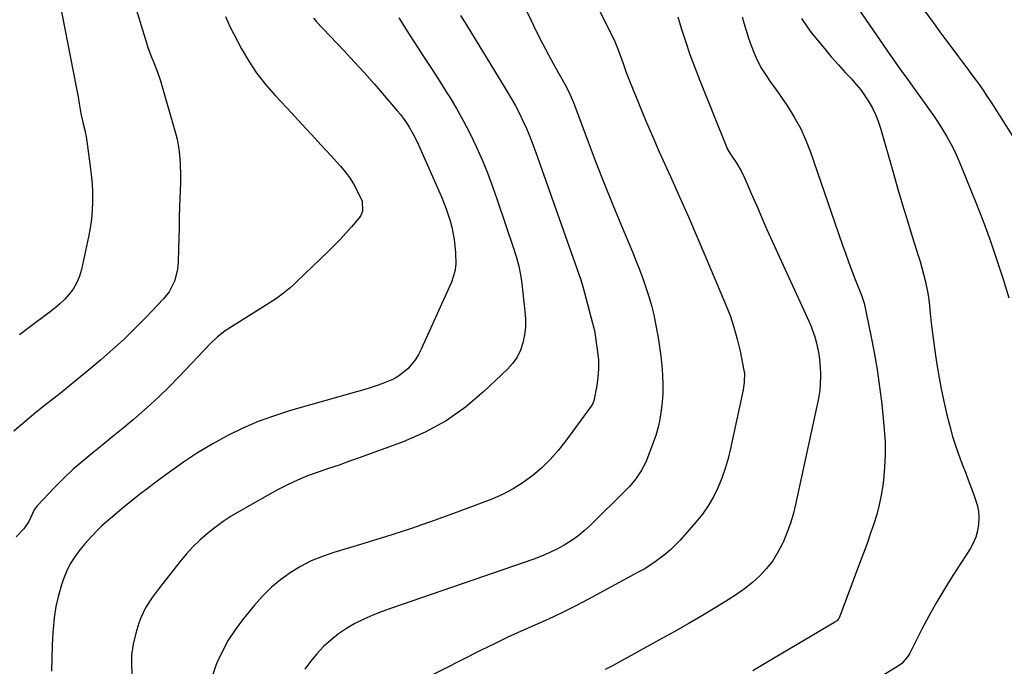
# Model space of a CAD drawing. Units: inches. Extents: x 1885766 to 1890847, y 474863 to 480266.
# Drawn here: x 1889605 to 1889988, y 479448 to 479700 of the extents above; entities that cross this region are included whole.
import ezdxf

# ---------------------------------------------------------------- set-up
doc = ezdxf.new("R2010")
doc.units = ezdxf.units.IN
doc.header["$MEASUREMENT"] = 0
doc.layers.add('7', color=7, linetype='Continuous')
doc.layers.add('8', color=7, linetype='Continuous')

msp = doc.modelspace()

# ---------------------------------------------------------------- linework, layer by layer
at = {"layer": '7', "color": 18}
for points in [[(1889920.66, 479719.59, 2092), (1889943.85, 479685.79, 2092), (1889945.4, 479683.56, 2092), (1889947.78, 479680.24, 2092), (1889950.17, 479676.93, 2092), (1889952.34, 479673.92, 2092), (1889953.99, 479671.61, 2092), (1889955.65, 479669.31, 2092), (1889957.31, 479667.01, 2092), (1889958.96, 479664.7, 2092), (1889960.59, 479662.38, 2092), (1889962.17, 479660.02, 2092), (1889963.68, 479657.63, 2092), (1889965.68, 479654.31, 2092), (1889967.31, 479651.38, 2092), (1889968.85, 479648.41, 2092), (1889970.25, 479645.37, 2092), (1889971.57, 479642.28, 2092), (1889977.07, 479628.51, 2092), (1889979.89, 479621.2, 2092), (1889982.6, 479613.86, 2092), (1889985.15, 479606.46, 2092), (1889987.59, 479599.03, 2092), (1889989.98, 479591.47, 2092)], [(1889795.79, 479716.51, 2102), (1889803.88, 479699.6, 2102), (1889806.12, 479695.02, 2102), (1889808.42, 479690.48, 2102), (1889810.81, 479685.98, 2102), (1889813.25, 479681.51, 2102), (1889817.11, 479674.57, 2102), (1889818.67, 479671.59, 2102), (1889820.5, 479667.49, 2102), (1889820.9, 479666.44, 2102), (1889826.26, 479652.11, 2102), (1889829.37, 479643.91, 2102), (1889832.55, 479635.73, 2102), (1889835.83, 479627.6, 2102), (1889839.16, 479619.48, 2102), (1889843.42, 479609.31, 2102), (1889844.81, 479605.89, 2102), (1889846.17, 479602.44, 2102), (1889847.46, 479598.98, 2102), (1889848.71, 479595.5, 2102), (1889849.85, 479591.98, 2102), (1889850.87, 479588.44, 2102), (1889851.72, 479584.85, 2102), (1889852.45, 479581.23, 2102), (1889853.4, 479575.94, 2102), (1889853.98, 479572.33, 2102), (1889854.47, 479568.7, 2102), (1889854.84, 479565.06, 2102), (1889855.12, 479561.41, 2102), (1889855.26, 479557.42, 2102), (1889855.23, 479554.1, 2102), (1889855, 479550.8, 2102), (1889854.65, 479547.5, 2102), (1889854.09, 479544.23, 2102), (1889853.39, 479541, 2102), (1889852.48, 479537.82, 2102), (1889851.42, 479534.68, 2102), (1889849.36, 479529.15, 2102), (1889848.63, 479527.4, 2102), (1889846.89, 479524.05, 2102), (1889844.76, 479520.91, 2102), (1889842.33, 479518, 2102), (1889841.01, 479516.63, 2102), (1889827.08, 479502.9, 2102), (1889824.69, 479500.72, 2102), (1889822.2, 479498.66, 2102), (1889819.56, 479496.8, 2102), (1889816.82, 479495.07, 2102), (1889813.97, 479493.53, 2102), (1889811.06, 479492.09, 2102), (1889808.08, 479490.84, 2102), (1889805.05, 479489.69, 2102), (1889749.63, 479470.61, 2102), (1889746.02, 479469.28, 2102), (1889742.45, 479467.85, 2102), (1889738.94, 479466.26, 2102), (1889735.45, 479464.57, 2102), (1889732.14, 479462.66, 2102), (1889728.98, 479460.56, 2102), (1889726.02, 479458.17, 2102), (1889723.21, 479455.59, 2102), (1889720.61, 479452.78, 2102), (1889718.15, 479449.85, 2102), (1889715.89, 479446.77, 2102)], [(1889619.23, 479712.85, 2114), (1889626.97, 479673.53, 2114), (1889627.22, 479672.23, 2114), (1889627.66, 479669.63, 2114), (1889628.06, 479667.02, 2114), (1889628.78, 479663.13, 2114), (1889629.7, 479659.16, 2114), (1889630.44, 479656.24, 2114), (1889630.63, 479655.26, 2114), (1889630.79, 479654.26, 2114), (1889632.41, 479642.68, 2114), (1889632.81, 479639.24, 2114), (1889633.11, 479635.8, 2114), (1889633.26, 479632.35, 2114), (1889633.31, 479628.89, 2114), (1889633.17, 479625.43, 2114), (1889632.9, 479621.99, 2114), (1889632.41, 479618.58, 2114), (1889631.78, 479615.18, 2114), (1889629.02, 479602.42, 2114), (1889628.26, 479599.84, 2114), (1889627.25, 479597.38, 2114), (1889625.9, 479595.1, 2114), (1889624.3, 479592.94, 2114), (1889622.46, 479590.94, 2114), (1889620.53, 479589.03, 2114), (1889618.48, 479587.25, 2114), (1889616.34, 479585.56, 2114), (1889609.17, 479580.26, 2114), (1889604.83, 479577.04, 2114)], [(1889648.73, 479708.95, 2112), (1889654.26, 479690.7, 2112), (1889654.87, 479688.82, 2112), (1889656.24, 479685.11, 2112), (1889657, 479683.29, 2112), (1889658.48, 479679.62, 2112), (1889659.71, 479675.86, 2112), (1889665.66, 479655.49, 2112), (1889666.26, 479653.17, 2112), (1889667.08, 479648.47, 2112), (1889667.43, 479643.7, 2112), (1889667.51, 479638.9, 2112), (1889667.48, 479636.5, 2112), (1889667.2, 479626.84, 2112), (1889667.08, 479622.77, 2112), (1889666.97, 479618.7, 2112), (1889666.85, 479614.64, 2112), (1889666.73, 479610.57, 2112), (1889666.58, 479605.37, 2112), (1889666.33, 479602.45, 2112), (1889665.25, 479597.89, 2112), (1889663.1, 479593.75, 2112), (1889660.89, 479591.01, 2112), (1889654.16, 479583.93, 2112), (1889649.92, 479579.61, 2112), (1889645.59, 479575.38, 2112), (1889641.12, 479571.3, 2112), (1889636.56, 479567.32, 2112), (1889633.03, 479564.33, 2112), (1889628.72, 479560.73, 2112), (1889624.39, 479557.18, 2112), (1889620.02, 479553.68, 2112), (1889615.61, 479550.21, 2112), (1889611.23, 479546.72, 2112), (1889606.91, 479543.15, 2112), (1889602.68, 479539.48, 2112)], [(1889719.36, 479700.28, 2108), (1889720.02, 479699.45, 2108), (1889720.38, 479699.05, 2108), (1889731.15, 479687.65, 2108), (1889735.15, 479683.36, 2108), (1889739.11, 479679.02, 2108), (1889743, 479674.63, 2108), (1889746.84, 479670.2, 2108), (1889751.9, 479664.28, 2108), (1889753.15, 479662.75, 2108), (1889755.47, 479659.57, 2108), (1889756.55, 479657.91, 2108), (1889758.5, 479654.49, 2108), (1889760.22, 479650.94, 2108), (1889769.16, 479630.73, 2108), (1889771, 479626.11, 2108), (1889772.51, 479621.37, 2108), (1889773.11, 479618.95, 2108), (1889774.02, 479614.07, 2108), (1889774.33, 479611.6, 2108), (1889774.59, 479608.95, 2108), (1889774.67, 479604.55, 2108), (1889774.33, 479601.64, 2108), (1889773.02, 479597.47, 2108), (1889761.27, 479571.43, 2108), (1889760.2, 479569.36, 2108), (1889758.99, 479567.38, 2108), (1889756.03, 479563.81, 2108), (1889752.44, 479560.9, 2108), (1889750.43, 479559.78, 2108), (1889747.22, 479558.42, 2108), (1889744.47, 479557.43, 2108), (1889741.7, 479556.48, 2108), (1889738.9, 479555.6, 2108), (1889736.09, 479554.77, 2108), (1889710.41, 479547.52, 2108), (1889704.07, 479545.51, 2108), (1889697.83, 479543.25, 2108), (1889691.74, 479540.61, 2108), (1889685.76, 479537.71, 2108), (1889679.93, 479534.48, 2108), (1889674.21, 479531.08, 2108), (1889668.67, 479527.41, 2108), (1889663.23, 479523.56, 2108), (1889658.51, 479520.05, 2108), (1889655.05, 479517.43, 2108), (1889651.62, 479514.78, 2108), (1889648.23, 479512.07, 2108), (1889644.86, 479509.33, 2108), (1889641.08, 479506.19, 2108), (1889639.65, 479504.98, 2108), (1889636.84, 479502.46, 2108), (1889635.47, 479501.17, 2108), (1889632.84, 479498.48, 2108), (1889630.35, 479495.66, 2108), (1889628.41, 479493.34, 2108), (1889626.4, 479490.63, 2108), (1889624.61, 479487.81, 2108), (1889623.16, 479484.8, 2108), (1889621.93, 479481.67, 2108), (1889621.28, 479479.71, 2108), (1889620.07, 479475.47, 2108), (1889619.08, 479471.19, 2108), (1889618.42, 479466.84, 2108), (1889617.99, 479462.46, 2108), (1889617.91, 479461.21, 2108), (1889617.65, 479456.17, 2108), (1889617.44, 479451.13, 2108), (1889617.31, 479446.08, 2108)], [(1889752.57, 479700.48, 2106), (1889756.68, 479693.85, 2106), (1889758.65, 479690.82, 2106), (1889761.92, 479685.78, 2106), (1889765.18, 479680.73, 2106), (1889768.41, 479675.67, 2106), (1889771.63, 479670.6, 2106), (1889772.09, 479669.87, 2106), (1889774.97, 479665.1, 2106), (1889777.72, 479660.26, 2106), (1889780.26, 479655.31, 2106), (1889782.67, 479650.28, 2106), (1889784.9, 479645.17, 2106), (1889787.02, 479640.02, 2106), (1889788.98, 479634.8, 2106), (1889790.83, 479629.54, 2106), (1889797.27, 479610.34, 2106), (1889797.79, 479608.71, 2106), (1889798.28, 479607.07, 2106), (1889799.16, 479603.77, 2106), (1889799.85, 479600.42, 2106), (1889800.35, 479597.04, 2106), (1889801.62, 479586.13, 2106), (1889801.8, 479583.06, 2106), (1889801.77, 479580, 2106), (1889801.4, 479576.96, 2106), (1889800.81, 479573.93, 2106), (1889799.82, 479571.06, 2106), (1889798.54, 479568.35, 2106), (1889796.81, 479565.9, 2106), (1889794.8, 479563.62, 2106), (1889785.63, 479554.88, 2106), (1889778.48, 479548.87, 2106), (1889770.93, 479543.51, 2106), (1889762.78, 479539.12, 2106), (1889754.22, 479535.37, 2106), (1889737.41, 479529.22, 2106), (1889733.35, 479527.76, 2106), (1889729.27, 479526.31, 2106), (1889725.18, 479524.91, 2106), (1889721.09, 479523.53, 2106), (1889717.03, 479522.06, 2106), (1889713.05, 479520.44, 2106), (1889709.16, 479518.59, 2106), (1889705.34, 479516.59, 2106), (1889690.6, 479508.33, 2106), (1889687.31, 479506.36, 2106), (1889684.1, 479504.27, 2106), (1889681.01, 479502.01, 2106), (1889678, 479499.63, 2106), (1889675.13, 479497.08, 2106), (1889672.38, 479494.42, 2106), (1889669.79, 479491.6, 2106), (1889667.31, 479488.67, 2106), (1889660.62, 479480.24, 2106), (1889659.21, 479478.43, 2106), (1889656.5, 479474.75, 2106), (1889654.01, 479470.93, 2106), (1889652.06, 479466.85, 2106), (1889651.3, 479464.7, 2106), (1889650.12, 479460.79, 2106), (1889649.15, 479456.62, 2106), (1889648.53, 479452.42, 2106), (1889648.45, 479448.18, 2106), (1889648.73, 479443.91, 2106)], [(1889776.58, 479701.31, 2104), (1889778.92, 479697.42, 2104), (1889794.44, 479672.2, 2104), (1889796.15, 479669.31, 2104), (1889797.79, 479666.38, 2104), (1889799.33, 479663.4, 2104), (1889800.8, 479660.38, 2104), (1889802.18, 479657.31, 2104), (1889803.49, 479654.22, 2104), (1889804.71, 479651.09, 2104), (1889805.88, 479647.94, 2104), (1889823.32, 479598.42, 2104), (1889824.04, 479596.16, 2104), (1889824.67, 479593.87, 2104), (1889827.9, 479581.54, 2104), (1889828, 479581.18, 2104), (1889828.2, 479580.47, 2104), (1889828.56, 479579.05, 2104), (1889828.62, 479578.68, 2104), (1889829.86, 479570.37, 2104), (1889830.18, 479567.09, 2104), (1889830.27, 479563.81, 2104), (1889830.03, 479560.54, 2104), (1889829.56, 479557.27, 2104), (1889828.4, 479551.33, 2104), (1889828.01, 479550.22, 2104), (1889827.37, 479549.22, 2104), (1889817.4, 479535.58, 2104), (1889814.52, 479531.94, 2104), (1889811.46, 479528.47, 2104), (1889808.14, 479525.25, 2104), (1889804.64, 479522.2, 2104), (1889800.9, 479519.47, 2104), (1889797.02, 479516.99, 2104), (1889792.92, 479514.89, 2104), (1889788.67, 479513.05, 2104), (1889776.2, 479508.34, 2104), (1889766.65, 479504.86, 2104), (1889757.05, 479501.51, 2104), (1889747.38, 479498.37, 2104), (1889737.66, 479495.37, 2104), (1889727.27, 479492.29, 2104), (1889722.81, 479490.75, 2104), (1889718.46, 479488.95, 2104), (1889714.28, 479486.79, 2104), (1889710.22, 479484.37, 2104), (1889706.4, 479481.6, 2104), (1889702.77, 479478.61, 2104), (1889699.44, 479475.3, 2104), (1889696.3, 479471.77, 2104), (1889691.63, 479466.01, 2104), (1889688.76, 479462.13, 2104), (1889686.13, 479458.11, 2104), (1889683.86, 479453.88, 2104), (1889681.83, 479449.5, 2104), (1889681.32, 479448.26, 2104), (1889680.06, 479444.35, 2104)], [(1889861.06, 479700.79, 2098), (1889862.41, 479696.44, 2098), (1889864.07, 479691.29, 2098), (1889865.82, 479686.16, 2098), (1889867.69, 479681.08, 2098), (1889869.65, 479676.03, 2098), (1889880.04, 479650.16, 2098), (1889880.33, 479649.49, 2098), (1889881.82, 479646.99, 2098), (1889884.09, 479643.67, 2098), (1889885.8, 479640.88, 2098), (1889887.23, 479637.93, 2098), (1889889.83, 479631.77, 2098), (1889891.79, 479627.19, 2098), (1889893.78, 479622.61, 2098), (1889895.8, 479618.05, 2098), (1889897.85, 479613.5, 2098), (1889912.2, 479582.01, 2098), (1889912.7, 479580.86, 2098), (1889914.42, 479576.18, 2098), (1889915.07, 479573.78, 2098), (1889915.69, 479570.81, 2098), (1889916.06, 479568.71, 2098), (1889916.55, 479564.47, 2098), (1889916.69, 479561.8, 2098), (1889916.56, 479557.01, 2098), (1889916.26, 479554.63, 2098), (1889915.84, 479552.27, 2098), (1889906.92, 479510.9, 2098), (1889905.96, 479507.05, 2098), (1889904.83, 479503.26, 2098), (1889903.46, 479499.55, 2098), (1889901.93, 479495.89, 2098), (1889901.87, 479495.75, 2098), (1889900.06, 479492.33, 2098), (1889898.02, 479489.07, 2098), (1889895.63, 479486.07, 2098), (1889893, 479483.23, 2098), (1889890.11, 479480.62, 2098), (1889887.11, 479478.15, 2098), (1889883.96, 479475.89, 2098), (1889880.69, 479473.77, 2098), (1889876.26, 479471.09, 2098), (1889870.68, 479467.76, 2098), (1889865.07, 479464.48, 2098), (1889859.42, 479461.28, 2098), (1889853.75, 479458.12, 2098), (1889835.64, 479448.18, 2098), (1889832.87, 479446.67, 2098)], [(1889886.16, 479700.79, 2096), (1889886.81, 479698.45, 2096), (1889887.69, 479695.48, 2096), (1889888.65, 479692.53, 2096), (1889889.7, 479689.62, 2096), (1889890.82, 479686.72, 2096), (1889891.55, 479684.92, 2096), (1889893.39, 479681.1, 2096), (1889895.7, 479677.55, 2096), (1889896.96, 479675.83, 2096), (1889899.43, 479672.36, 2096), (1889900.65, 479670.61, 2096), (1889903.82, 479665.98, 2096), (1889906.43, 479661.82, 2096), (1889908.81, 479657.53, 2096), (1889910.83, 479653.08, 2096), (1889912.62, 479648.5, 2096), (1889925.11, 479612.31, 2096), (1889926.33, 479608.84, 2096), (1889927.58, 479605.39, 2096), (1889928.86, 479601.95, 2096), (1889930.18, 479598.52, 2096), (1889932.55, 479592.44, 2096), (1889932.85, 479591.67, 2096), (1889933.38, 479590.1, 2096), (1889933.49, 479589.71, 2096), (1889933.58, 479589.3, 2096), (1889936.24, 479576.81, 2096), (1889937.55, 479570.14, 2096), (1889938.71, 479563.45, 2096), (1889939.65, 479556.72, 2096), (1889940.44, 479549.97, 2096), (1889941.42, 479540.12, 2096), (1889941.75, 479535.21, 2096), (1889941.84, 479530.3, 2096), (1889941.59, 479525.39, 2096), (1889941.12, 479520.49, 2096), (1889940.83, 479518.29, 2096), (1889940.21, 479514.52, 2096), (1889939.46, 479510.78, 2096), (1889938.49, 479507.09, 2096), (1889937.37, 479503.44, 2096), (1889936.13, 479499.82, 2096), (1889934.86, 479496.2, 2096), (1889933.56, 479492.6, 2096), (1889932.23, 479489.01, 2096), (1889924.02, 479467.09, 2096), (1889923.76, 479466.55, 2096), (1889922.98, 479465.64, 2096), (1889922.74, 479465.46, 2096), (1889922.49, 479465.3, 2096), (1889895.48, 479449.31, 2096), (1889890.27, 479446.24, 2096)], [(1889909.21, 479700.18, 2094), (1889911.66, 479696.48, 2094), (1889913.01, 479694.71, 2094), (1889915.46, 479691.68, 2094), (1889918.13, 479688.46, 2094), (1889920.84, 479685.28, 2094), (1889923.61, 479682.15, 2094), (1889926.42, 479679.06, 2094), (1889928.67, 479676.64, 2094), (1889930.52, 479674.52, 2094), (1889932.29, 479672.34, 2094), (1889933.92, 479670.06, 2094), (1889935.47, 479667.71, 2094), (1889936.85, 479665.26, 2094), (1889938.08, 479662.75, 2094), (1889939.1, 479660.15, 2094), (1889939.98, 479657.48, 2094), (1889945.01, 479639.84, 2094), (1889946.79, 479633.7, 2094), (1889948.6, 479627.56, 2094), (1889950.45, 479621.44, 2094), (1889952.33, 479615.33, 2094), (1889954.64, 479607.94, 2094), (1889955.37, 479605.52, 2094), (1889956.07, 479603.09, 2094), (1889956.73, 479600.65, 2094), (1889957.35, 479598.21, 2094), (1889957.9, 479595.75, 2094), (1889958.38, 479593.27, 2094), (1889958.76, 479590.78, 2094), (1889959.06, 479588.27, 2094), (1889959.34, 479585.49, 2094), (1889959.76, 479581.58, 2094), (1889960.2, 479577.68, 2094), (1889960.7, 479573.79, 2094), (1889961.35, 479568.97, 2094), (1889962.02, 479564.63, 2094), (1889962.75, 479560.3, 2094), (1889963.59, 479555.99, 2094), (1889964.51, 479551.69, 2094), (1889965.71, 479546.37, 2094), (1889966.81, 479541.91, 2094), (1889968.04, 479537.48, 2094), (1889969.46, 479533.11, 2094), (1889971.01, 479528.78, 2094), (1889972.05, 479526.05, 2094), (1889973.16, 479523.11, 2094), (1889974.28, 479520.17, 2094), (1889975.39, 479517.23, 2094), (1889976.49, 479514.29, 2094), (1889977.61, 479510.81, 2094), (1889978.11, 479508.33, 2094), (1889978.26, 479505.79, 2094), (1889978.18, 479503.23, 2094), (1889977.75, 479500.7, 2094), (1889977.08, 479498.26, 2094), (1889976.08, 479495.93, 2094), (1889974.84, 479493.69, 2094), (1889968.17, 479483.35, 2094), (1889964.96, 479478.21, 2094), (1889961.86, 479473, 2094), (1889958.93, 479467.7, 2094), (1889956.11, 479462.34, 2094), (1889951.41, 479453.02, 2094), (1889950.55, 479451.57, 2094), (1889948.31, 479449.07, 2094), (1889946.94, 479448.08, 2094), (1889928.71, 479436.84, 2094)]]:
    msp.add_polyline3d(points, dxfattribs=at)
at = {"layer": '8', "color": 18}
for points in [[(1889816.29, 479731.67, 2100), (1889836.27, 479691.86, 2100), (1889837.93, 479688.02, 2100), (1889839.3, 479684.07, 2100), (1889839.78, 479682.62, 2100), (1889840.97, 479679.21, 2100), (1889842.27, 479675.85, 2100), (1889845.99, 479666.75, 2100), (1889848.57, 479660.55, 2100), (1889851.2, 479654.36, 2100), (1889853.9, 479648.21, 2100), (1889856.64, 479642.08, 2100), (1889858.21, 479638.64, 2100), (1889861.74, 479630.79, 2100), (1889865.23, 479622.93, 2100), (1889868.65, 479615.03, 2100), (1889872.03, 479607.11, 2100), (1889879.68, 479588.97, 2100), (1889881.41, 479584.5, 2100), (1889882.96, 479579.97, 2100), (1889884.23, 479575.35, 2100), (1889885.32, 479570.68, 2100), (1889886.84, 479563.14, 2100), (1889886.99, 479562.19, 2100), (1889886.94, 479558.39, 2100), (1889886.65, 479556.49, 2100), (1889886.47, 479555.55, 2100), (1889881.62, 479532.73, 2100), (1889880.67, 479528.82, 2100), (1889879.56, 479524.97, 2100), (1889878.22, 479521.19, 2100), (1889876.72, 479517.47, 2100), (1889874.94, 479513.88, 2100), (1889872.96, 479510.43, 2100), (1889870.66, 479507.18, 2100), (1889868.14, 479504.06, 2100), (1889861.98, 479497.11, 2100), (1889860.21, 479495.23, 2100), (1889858.36, 479493.43, 2100), (1889856.42, 479491.74, 2100), (1889854.4, 479490.12, 2100), (1889852.3, 479488.61, 2100), (1889850.15, 479487.17, 2100), (1889847.95, 479485.82, 2100), (1889845.7, 479484.54, 2100), (1889826.31, 479474.07, 2100), (1889821.18, 479471.39, 2100), (1889816.01, 479468.8, 2100), (1889810.76, 479466.35, 2100), (1889805.48, 479463.99, 2100), (1889800.18, 479461.65, 2100), (1889794.91, 479459.25, 2100), (1889789.69, 479456.75, 2100), (1889784.5, 479454.18, 2100), (1889762.61, 479443.09, 2100)], [(1889685, 479701.01, 2110), (1889686.29, 479697.92, 2110), (1889686.59, 479697.33, 2110), (1889691.32, 479688.42, 2110), (1889694.19, 479683.51, 2110), (1889697.3, 479678.77, 2110), (1889700.77, 479674.3, 2110), (1889704.5, 479670, 2110), (1889710.83, 479663.25, 2110), (1889714.66, 479659.15, 2110), (1889718.48, 479655.04, 2110), (1889722.29, 479650.91, 2110), (1889726.08, 479646.77, 2110), (1889729.76, 479642.73, 2110), (1889731.6, 479640.53, 2110), (1889733.31, 479638.25, 2110), (1889734.82, 479635.83, 2110), (1889736.21, 479633.31, 2110), (1889738.24, 479629.04, 2110), (1889738.42, 479625.19, 2110), (1889737.68, 479623.42, 2110), (1889737.11, 479622.62, 2110), (1889734.11, 479619.09, 2110), (1889731.92, 479616.6, 2110), (1889729.69, 479614.15, 2110), (1889727.38, 479611.77, 2110), (1889725.02, 479609.44, 2110), (1889712.74, 479597.64, 2110), (1889711.49, 479596.48, 2110), (1889710.22, 479595.35, 2110), (1889707.59, 479593.19, 2110), (1889704.85, 479591.17, 2110), (1889702.01, 479589.29, 2110), (1889684.94, 479578.5, 2110), (1889684.14, 479577.97, 2110), (1889681.89, 479576.18, 2110), (1889679.13, 479573.5, 2110), (1889667.16, 479560.93, 2110), (1889663.09, 479556.78, 2110), (1889658.93, 479552.72, 2110), (1889654.65, 479548.79, 2110), (1889650.28, 479544.96, 2110), (1889649.09, 479543.94, 2110), (1889645.23, 479540.7, 2110), (1889641.35, 479537.49, 2110), (1889637.43, 479534.33, 2110), (1889633.49, 479531.19, 2110), (1889629.6, 479528, 2110), (1889625.82, 479524.7, 2110), (1889622.18, 479521.23, 2110), (1889618.64, 479517.65, 2110), (1889611.76, 479510.37, 2110), (1889610.58, 479508.81, 2110), (1889608.53, 479504.33, 2110), (1889606.56, 479501.51, 2110), (1889603.59, 479498.37, 2110)], [(1889957.29, 479703.04, 2090), (1889960.46, 479698.57, 2090), (1889963.69, 479694.13, 2090), (1889966.95, 479689.73, 2090), (1889970.29, 479685.27, 2090), (1889971.91, 479683.11, 2090), (1889973.53, 479680.94, 2090), (1889975.15, 479678.78, 2090), (1889976.77, 479676.61, 2090), (1889978.36, 479674.43, 2090), (1889979.92, 479672.23, 2090), (1889981.43, 479669.98, 2090), (1889982.9, 479667.72, 2090), (1889999.75, 479641.17, 2090)]]:
    msp.add_polyline3d(points, dxfattribs=at)

doc.saveas('drawing.dxf')
